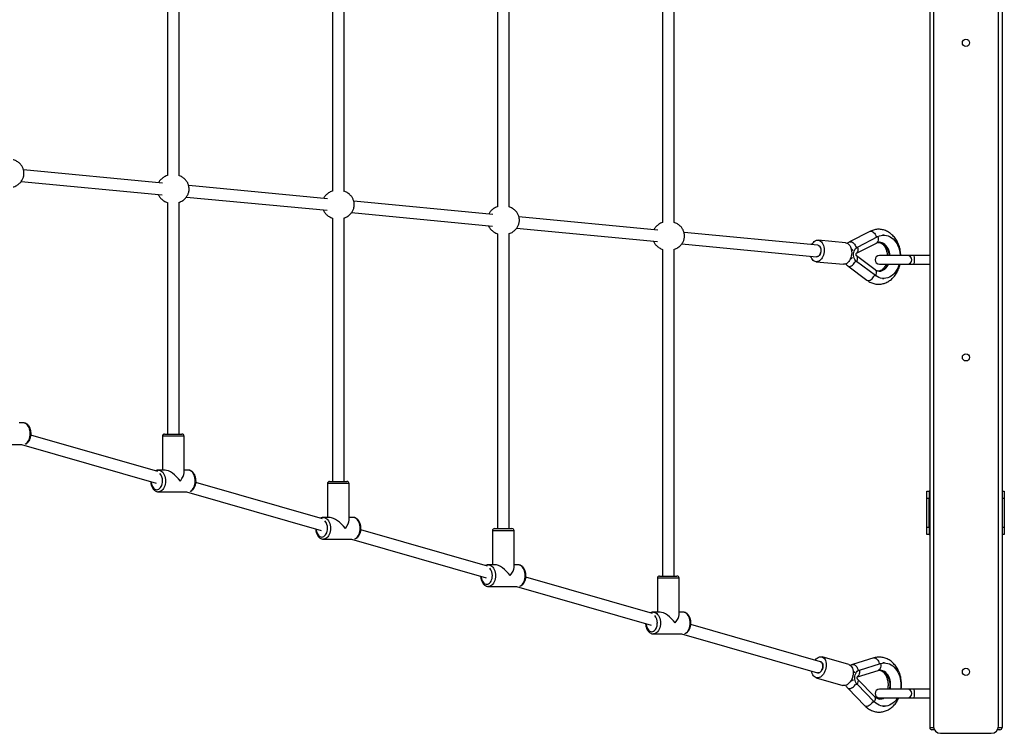
# Model space of a CAD drawing. Units: millimetres. Extents: x 822911 to 842787, y 166384 to 188709.
# Drawn here: x 839787 to 841148, y 169760 to 170747 of the extents above; entities that cross this region are included whole.
import ezdxf

# ---------------------------------------------------------------- set-up
doc = ezdxf.new("R2010")
doc.units = ezdxf.units.MM

msp = doc.modelspace()

# ---------------------------------------------------------------- linework, layer by layer
at = {"color": 7, "linetype": 'Continuous', "lineweight": 25}
for p, q in [((841044.9, 171661.9), (841044.9, 169767.9)), ((841049.9, 171659.9), (841049.9, 169769.9)), ((841139.9, 169769.9), (841139.9, 171659.9)), ((841144.9, 171661.9), (841144.9, 169767.9)), ((840675.5, 170963.2), (840675.5, 170466.6)), ((840691.5, 170466.6), (840691.5, 170964.7)), ((840447.4, 170941.5), (840447.4, 170488.3)), ((840463.4, 170488.2), (840463.4, 170943.1)), ((840219.3, 170919.9), (840219.3, 170510)), ((840235.3, 170509.7), (840235.3, 170921.6)), ((839991.1, 170898.2), (839991.1, 170531.6)), ((840007.1, 170531.3), (840007.1, 170900)), ((839984.1, 170520.9), (839792, 170539.1)), ((839788.8, 170523.3), (839983.5, 170504.9)), ((840212.4, 170499.3), (840020.3, 170517.5)), ((839991.1, 170494), (839991.1, 170173.9)), ((840007.1, 170173.9), (840007.1, 170494.4)), ((840017.1, 170501.7), (840211.8, 170483.3)), ((840440.7, 170477.7), (840248.6, 170495.9)), ((840245.4, 170480.1), (840440.1, 170461.6)), ((840219.3, 170472.5), (840219.3, 170108.4)), ((840235.3, 170108.4), (840235.3, 170472.7)), ((840669, 170456), (840476.8, 170474.2)), ((840447.4, 170450.9), (840447.4, 170043)), ((840463.4, 170043), (840463.4, 170451)), ((840473.7, 170458.5), (840668.3, 170440)), ((840889.9, 170435.1), (840705.1, 170452.6)), ((840962.1, 170454.1), (840934, 170439.6)), ((840981.2, 170449.1), (840979.3, 170449.1)), ((840702, 170436.8), (840888.4, 170419.2)), ((840928.5, 170438.5), (840890.6, 170442.1)), ((840943.4, 170423.9), (840971, 170438.1)), ((840944.8, 170432.5), (840972.9, 170447)), ((840675.5, 170429.3), (840675.5, 169977.5)), ((840691.5, 169977.5), (840691.5, 170429.3)), ((840936.9, 170423), (840936.7, 170423.1)), ((840938.8, 170427.9), (840938.8, 170427.9)), ((840938.8, 170427.9), (840938.8, 170427.9)), ((841014.2, 170420.9), (840975.2, 170420.9)), ((841023.5, 170420.9), (841014.2, 170420.9)), ((841044.9, 170420.9), (841023.5, 170420.9)), ((840887.7, 170412.2), (840925.7, 170408.6)), ((840888.7, 170419.1), (840888.4, 170419.2)), ((840938.2, 170418), (840938.2, 170418)), ((840969.4, 170401), (840943.4, 170420.5)), ((840969.9, 170393), (840943.7, 170412.7)), ((840975.2, 170408.9), (841014.2, 170408.9)), ((841014.2, 170408.9), (841023.5, 170408.9)), ((841023.5, 170408.9), (841044.9, 170408.9)), ((840931.8, 170406.3), (840958, 170386.6)), ((840979.3, 170389.1), (840981.2, 170389.1)), ((839791.5, 170189.4), (839786, 170189.4)), ((839977.4, 170122.1), (839802.2, 170172.4)), ((839984, 170170.9), (839984, 170123.9)), ((839987, 170173.9), (839989.9, 170173.9)), ((839989.9, 170173.9), (840011, 170173.9)), ((840014, 170120.3), (840014, 170170.9)), ((839750.4, 170159.4), (839789.8, 170159.4)), ((839789.3, 170159.4), (839975.3, 170106)), ((839987.6, 170123.9), (839978.5, 170123.9)), ((840019.6, 170123.9), (840014, 170123.9)), ((840215.1, 170108.4), (840218, 170108.4)), ((840218, 170108.4), (840239.1, 170108.4)), ((839978.5, 170093.9), (840017.8, 170093.9)), ((840017.4, 170093.9), (840203.4, 170040.5)), ((840205.4, 170056.6), (840030.3, 170106.9)), ((840212.1, 170105.4), (840212.1, 170058.4)), ((840242.1, 170054.8), (840242.1, 170105.4)), ((841040.9, 170094.9), (841043.9, 170094.9)), ((841040.9, 170084.9), (841040.9, 170094.9)), ((841043.9, 170094.9), (841043.9, 170084.9)), ((841044.9, 170094.9), (841043.9, 170094.9)), ((841144.9, 170094.9), (841147.9, 170094.9)), ((841147.9, 170094.9), (841147.9, 170084.9)), ((841043.9, 170084.9), (841040.9, 170084.9)), ((841040.9, 170044.9), (841040.9, 170084.9)), ((841043.9, 170044.9), (841043.9, 170084.9)), ((841147.9, 170084.9), (841144.9, 170084.9)), ((841147.9, 170084.9), (841147.9, 170044.9)), ((840215.7, 170058.4), (840206.6, 170058.4)), ((840247.6, 170058.4), (840242.1, 170058.4)), ((840433.5, 169991.1), (840258.3, 170041.4)), ((840440.2, 170040), (840440.2, 169993)), ((840443.2, 170043), (840446.1, 170043)), ((840446.1, 170043), (840467.2, 170043)), ((840470.2, 169989.4), (840470.2, 170040)), ((841040.9, 170044.9), (841043.9, 170044.9)), ((841040.9, 170034.9), (841040.9, 170044.9)), ((841043.9, 170044.9), (841043.9, 170034.9)), ((841144.9, 170044.9), (841147.9, 170044.9)), ((841147.9, 170044.9), (841147.9, 170034.9)), ((840206.6, 170028.4), (840245.9, 170028.4)), ((840245.4, 170028.4), (840431.4, 169975)), ((841043.9, 170034.9), (841040.9, 170034.9)), ((841043.9, 170034.9), (841044.9, 170034.9)), ((841147.9, 170034.9), (841144.9, 170034.9)), ((840443.8, 169993), (840434.7, 169993)), ((840475.7, 169993), (840470.2, 169993)), ((840661.6, 169925.6), (840486.4, 169975.9)), ((840668.3, 169974.5), (840668.3, 169927.5)), ((840671.3, 169977.5), (840674.1, 169977.5)), ((840674.1, 169977.5), (840695.3, 169977.5)), ((840698.3, 169923.9), (840698.3, 169974.5)), ((840434.7, 169963), (840474, 169963)), ((840473.5, 169963), (840659.5, 169909.5)), ((840671.9, 169927.5), (840662.7, 169927.5)), ((840703.8, 169927.5), (840698.3, 169927.5)), ((840894, 169858.9), (840714.5, 169910.4)), ((840662.7, 169897.5), (840702, 169897.5)), ((840701.6, 169897.5), (840889.6, 169843.5)), ((840933.1, 169854.9), (840895.9, 169865.6)), ((840967.4, 169864.1), (840938, 169855)), ((840947.5, 169847.4), (840976.9, 169856.5)), ((840982.1, 169857.3), (840980.2, 169857.3)), ((840887.7, 169836.8), (840924.8, 169826.1)), ((840890.5, 169843.4), (840889.6, 169843.5)), ((840938.7, 169839), (840938.3, 169839.2)), ((840941, 169843.6), (840941, 169843.6)), ((840941, 169843.6), (840941, 169843.6)), ((840944.9, 169838.1), (840973.4, 169846.9)), ((840931.5, 169822.4), (840955.3, 169798)), ((840939.4, 169833.9), (840939.4, 169833.9)), ((840968.1, 169803.6), (840944.3, 169828)), ((840968.8, 169810.6), (840945, 169835)), ((840945, 169835), (840945.1, 169834.9)), ((841014.2, 169820.9), (840975.2, 169820.9)), ((840975.2, 169808.9), (841014.2, 169808.9)), ((841023.5, 169820.9), (841014.2, 169820.9)), ((841014.2, 169808.9), (841023.5, 169808.9)), ((841044.9, 169820.9), (841023.5, 169820.9)), ((841023.5, 169808.9), (841044.9, 169808.9)), ((840980.2, 169797.3), (840982.1, 169797.3)), ((841051.3, 169764.9), (841047.9, 169764.9)), ((841059.9, 169759.9), (841129.9, 169759.9)), ((841141.9, 169764.9), (841138.6, 169764.9))]:
    msp.add_line(p, q, dxfattribs=at)
at = {"color": 8, "linetype": 'Continuous', "lineweight": 25}
for p, q in [((840970.9, 170447), (840972.9, 170447)), ((840942.9, 170432.5), (840944.8, 170432.5)), ((840941.8, 170412.7), (840943.7, 170412.7)), ((840968, 170393), (840969.9, 170393)), ((839987.6, 170170.9), (839984, 170170.9)), ((840014, 170170.9), (839987.6, 170170.9)), ((840215.7, 170105.4), (840212.1, 170105.4)), ((840242.1, 170105.4), (840215.7, 170105.4)), ((840443.8, 170040), (840440.2, 170040)), ((840470.2, 170040), (840443.8, 170040)), ((840671.9, 169974.5), (840668.3, 169974.5)), ((840698.3, 169974.5), (840671.9, 169974.5)), ((840975, 169856.5), (840976.9, 169856.5)), ((840945.6, 169847.4), (840947.5, 169847.4)), ((840942.4, 169828), (840944.3, 169828)), ((840966.2, 169803.6), (840968.1, 169803.6)), ((841044.9, 169767.9), (841050.1, 169767.9)), ((841139.7, 169767.9), (841144.9, 169767.9))]:
    msp.add_line(p, q, dxfattribs=at)
at = {"color": 8, "linetype": 'Continuous', "lineweight": 25, "flags": 128}
for points in [[(840962.1, 170454.1), (840962.4, 170454.3), (840963.5, 170454.4), (840964.7, 170454.3), (840966, 170453.7), (840967.3, 170452.8), (840968.4, 170451.6), (840969.5, 170450.2), (840970.3, 170448.7), (840970.9, 170447)], [(840934, 170439.6), (840934.9, 170439.9), (840936, 170439.9), (840937.2, 170439.5), (840938.4, 170438.9), (840939.6, 170437.9), (840940.7, 170436.7), (840941.7, 170435.2), (840942.4, 170433.7), (840942.9, 170432.5)], [(840972.9, 170447), (840973.3, 170445.2), (840973.5, 170443.4), (840973.3, 170441.8), (840973, 170440.4), (840972.3, 170439.3), (840971.5, 170438.4), (840971, 170438.1)], [(840973.4, 170439.1), (840973.9, 170439.1), (840975.9, 170438.8), (840977.9, 170438.2), (840979.8, 170437.2), (840981.6, 170435.9), (840983.3, 170434.4), (840984.7, 170432.5), (840986, 170430.4), (840987, 170428.1), (840987.8, 170425.6), (840988.4, 170423), (840988.6, 170420.9)], [(840989.9, 170420.9), (840989.7, 170423), (840989.1, 170425.6), (840988.3, 170428.1), (840987.3, 170430.4), (840986, 170432.5), (840984.6, 170434.4), (840982.9, 170435.9), (840981.1, 170437.2), (840979.2, 170438.2), (840977.2, 170438.8), (840975.2, 170439.1), (840974.7, 170439.1)], [(840943.2, 170420.7), (840944, 170419.9), (840944.5, 170418.8), (840944.7, 170417.5), (840944.7, 170416), (840944.3, 170414.4), (840943.7, 170412.7)], [(840944.8, 170432.5), (840945.2, 170430.7), (840945.4, 170428.9), (840945.3, 170427.3), (840944.9, 170425.9), (840944.2, 170424.7), (840943.4, 170423.9), (840943.4, 170423.9)], [(840931.8, 170406.3), (840932.1, 170406.1), (840933, 170405.8), (840934.1, 170405.8), (840935.4, 170406.1), (840936.7, 170406.7), (840938, 170407.6), (840939.2, 170408.8), (840940.3, 170410.1), (840941.2, 170411.6), (840941.8, 170412.7)], [(840986.5, 170408.9), (840985.9, 170407.6), (840984.6, 170405.5), (840983.2, 170403.7), (840981.5, 170402.1), (840979.7, 170400.8), (840977.8, 170399.9), (840975.8, 170399.3), (840973.7, 170399.1), (840973.5, 170399.1)], [(840974.7, 170399.1), (840975, 170399.1), (840977.1, 170399.3), (840979.1, 170399.9), (840981, 170400.8), (840982.8, 170402.1), (840984.5, 170403.7), (840985.9, 170405.5), (840987.2, 170407.6), (840987.8, 170408.9)], [(840969.4, 170401), (840970.2, 170400.2), (840970.7, 170399.2), (840970.9, 170397.8), (840970.9, 170396.3), (840970.5, 170394.7), (840969.9, 170393)], [(840958, 170386.6), (840958.7, 170386.2), (840959.8, 170386.1), (840961, 170386.2), (840962.3, 170386.8), (840963.7, 170387.6), (840965, 170388.7), (840966.2, 170390), (840967.2, 170391.5), (840968, 170393)], [(839801.2, 170174.4), (839801.1, 170176.7), (839800.8, 170178.9), (839800.2, 170181.1), (839799.5, 170183), (839798.5, 170184.8), (839797.4, 170186.3), (839796.2, 170187.6), (839794.8, 170188.5), (839793.4, 170189.1), (839791.9, 170189.4), (839791.5, 170189.4)], [(839794, 170159.9), (839794.8, 170160.3), (839796.2, 170161.2), (839797.4, 170162.5), (839798.5, 170164), (839799.5, 170165.8), (839800.2, 170167.8), (839800.8, 170169.9), (839801.1, 170172.1), (839801.2, 170174.4)], [(839978.6, 170123.9), (839978.9, 170123.9), (839980.4, 170123.7), (839981.8, 170123), (839983.2, 170122.1), (839984.4, 170120.9), (839985.5, 170119.3), (839986.5, 170117.6), (839987.2, 170115.6), (839987.8, 170113.5), (839988.1, 170111.2), (839988.3, 170108.9)], [(840029.3, 170108.9), (840029.2, 170111.2), (840028.9, 170113.5), (840028.3, 170115.6), (840027.5, 170117.6), (840026.6, 170119.3), (840025.5, 170120.9), (840024.2, 170122.1), (840022.9, 170123), (840021.4, 170123.7), (840019.9, 170123.9), (840019.6, 170123.9)], [(839968.5, 170108), (839968.6, 170106.8), (839968.9, 170104.8), (839969.5, 170102.9), (839970.3, 170101.2), (839971.2, 170099.7), (839972.3, 170098.5), (839973.6, 170097.7), (839974.9, 170097.1), (839976.2, 170096.9), (839977.6, 170097.1), (839978.9, 170097.7), (839980.1, 170098.5), (839981.2, 170099.7), (839982.2, 170101.2), (839983, 170102.9), (839983.6, 170104.8), (839983.9, 170106.8), (839984, 170108.9)], [(839988.3, 170108.9), (839988.1, 170106.6), (839987.8, 170104.4), (839987.2, 170102.3), (839986.5, 170100.3), (839985.5, 170098.5), (839984.4, 170097), (839983.2, 170095.8), (839981.8, 170094.8), (839980.4, 170094.2), (839978.9, 170093.9), (839978.6, 170093.9)], [(840022.1, 170094.4), (840022.9, 170094.8), (840024.2, 170095.8), (840025.5, 170097), (840026.6, 170098.5), (840027.5, 170100.3), (840028.3, 170102.3), (840028.9, 170104.4), (840029.2, 170106.6), (840029.3, 170108.9)], [(840206.7, 170058.4), (840207, 170058.4), (840208.4, 170058.2), (840209.9, 170057.6), (840211.2, 170056.6), (840212.5, 170055.4), (840213.6, 170053.8), (840214.6, 170052.1), (840215.3, 170050.1), (840215.9, 170048), (840216.2, 170045.7), (840216.3, 170043.4)], [(840257.4, 170043.4), (840257.3, 170045.7), (840256.9, 170048), (840256.4, 170050.1), (840255.6, 170052.1), (840254.7, 170053.8), (840253.6, 170055.4), (840252.3, 170056.6), (840250.9, 170057.6), (840249.5, 170058.2), (840248, 170058.4), (840247.6, 170058.4)], [(840196.5, 170042.5), (840196.6, 170041.4), (840197, 170039.3), (840197.6, 170037.4), (840198.3, 170035.7), (840199.3, 170034.3), (840200.4, 170033.1), (840201.6, 170032.2), (840202.9, 170031.6), (840204.3, 170031.4), (840205.7, 170031.6), (840207, 170032.2), (840208.2, 170033.1), (840209.3, 170034.3), (840210.3, 170035.7), (840211.1, 170037.4), (840211.6, 170039.3), (840212, 170041.4), (840212.1, 170043.4)], [(840216.3, 170043.4), (840216.2, 170041.2), (840215.9, 170038.9), (840215.3, 170036.8), (840214.6, 170034.8), (840213.6, 170033), (840212.5, 170031.5), (840211.2, 170030.3), (840209.9, 170029.3), (840208.4, 170028.7), (840207, 170028.5), (840206.6, 170028.4)], [(840250.1, 170028.9), (840250.9, 170029.3), (840252.3, 170030.3), (840253.6, 170031.5), (840254.7, 170033), (840255.6, 170034.8), (840256.4, 170036.8), (840256.9, 170038.9), (840257.3, 170041.2), (840257.4, 170043.4)], [(840434.7, 169993), (840435, 169992.9), (840436.5, 169992.7), (840437.9, 169992.1), (840439.3, 169991.1), (840440.6, 169989.9), (840441.7, 169988.4), (840442.6, 169986.6), (840443.4, 169984.6), (840443.9, 169982.5), (840444.3, 169980.2), (840444.4, 169978)], [(840485.5, 169978), (840485.3, 169980.2), (840485, 169982.5), (840484.4, 169984.6), (840483.7, 169986.6), (840482.7, 169988.4), (840481.6, 169989.9), (840480.4, 169991.1), (840479, 169992.1), (840477.6, 169992.7), (840476.1, 169992.9), (840475.7, 169993)], [(840424.6, 169977), (840424.7, 169975.9), (840425.1, 169973.9), (840425.6, 169972), (840426.4, 169970.2), (840427.4, 169968.8), (840428.5, 169967.6), (840429.7, 169966.7), (840431, 169966.1), (840432.4, 169966), (840433.7, 169966.1), (840435, 169966.7), (840436.3, 169967.6), (840437.4, 169968.8), (840438.3, 169970.2), (840439.1, 169972), (840439.7, 169973.9), (840440, 169975.9), (840440.2, 169978)], [(840444.4, 169978), (840444.3, 169975.7), (840443.9, 169973.4), (840443.4, 169971.3), (840442.6, 169969.3), (840441.7, 169967.6), (840440.6, 169966), (840439.3, 169964.8), (840437.9, 169963.8), (840436.5, 169963.2), (840435, 169963), (840434.7, 169963)], [(840478.2, 169963.5), (840479, 169963.8), (840480.4, 169964.8), (840481.6, 169966), (840482.7, 169967.6), (840483.7, 169969.3), (840484.4, 169971.3), (840485, 169973.4), (840485.3, 169975.7), (840485.5, 169978)], [(840662.8, 169927.5), (840663.1, 169927.5), (840664.6, 169927.2), (840666, 169926.6), (840667.4, 169925.6), (840668.6, 169924.4), (840669.7, 169922.9), (840670.7, 169921.1), (840671.5, 169919.1), (840672, 169917), (840672.4, 169914.8), (840672.5, 169912.5)], [(840713.5, 169912.5), (840713.4, 169914.8), (840713.1, 169917), (840712.5, 169919.1), (840711.8, 169921.1), (840710.8, 169922.9), (840709.7, 169924.4), (840708.4, 169925.6), (840707.1, 169926.6), (840705.6, 169927.2), (840704.2, 169927.5), (840703.8, 169927.5)], [(840652.7, 169911.5), (840652.8, 169910.4), (840653.1, 169908.4), (840653.7, 169906.5), (840654.5, 169904.8), (840655.4, 169903.3), (840656.5, 169902.1), (840657.8, 169901.2), (840659.1, 169900.7), (840660.4, 169900.5), (840661.8, 169900.7), (840663.1, 169901.2), (840664.3, 169902.1), (840665.5, 169903.3), (840666.4, 169904.8), (840667.2, 169906.5), (840667.8, 169908.4), (840668.1, 169910.4), (840668.2, 169912.5)], [(840672.5, 169912.5), (840672.4, 169910.2), (840672, 169907.9), (840671.5, 169905.8), (840670.7, 169903.8), (840669.7, 169902.1), (840668.6, 169900.5), (840667.4, 169899.3), (840666, 169898.4), (840664.6, 169897.7), (840663.1, 169897.5), (840662.8, 169897.5)], [(840706.3, 169898), (840707.1, 169898.4), (840708.4, 169899.3), (840709.7, 169900.5), (840710.8, 169902.1), (840711.8, 169903.8), (840712.5, 169905.8), (840713.1, 169907.9), (840713.4, 169910.2), (840713.5, 169912.5)], [(840967.4, 169864.1), (840968.4, 169864.3), (840969.6, 169864.1), (840970.8, 169863.5), (840971.9, 169862.6), (840973, 169861.3), (840973.8, 169859.9), (840974.5, 169858.2), (840975, 169856.5)], [(840938, 169855), (840938.4, 169855.1), (840939.6, 169855.1), (840940.7, 169854.8), (840941.9, 169854), (840943, 169853), (840943.9, 169851.7), (840944.7, 169850.3), (840945.3, 169848.6), (840945.6, 169847.4)], [(840976.9, 169856.5), (840977.1, 169854.6), (840977.1, 169852.8), (840976.8, 169851.1), (840976.2, 169849.6), (840975.5, 169848.4), (840974.5, 169847.5), (840973.4, 169846.9), (840973.4, 169846.9)], [(840947.5, 169847.4), (840947.8, 169845.5), (840947.7, 169843.6), (840947.4, 169842), (840946.9, 169840.5), (840946.1, 169839.3), (840945.1, 169838.4), (840945, 169838.3)], [(840975, 169847.3), (840977, 169847), (840978.9, 169846.3), (840980.8, 169845.4), (840982.6, 169844.1), (840984.3, 169842.4), (840985.7, 169840.6), (840987, 169838.4), (840988, 169836.1), (840988.8, 169833.6), (840989.3, 169831), (840989.5, 169828.4), (840989.5, 169825.7), (840989.2, 169823), (840988.8, 169820.9)], [(840990.1, 169820.9), (840990.5, 169823), (840990.8, 169825.7), (840990.8, 169828.4), (840990.6, 169831), (840990.1, 169833.6), (840989.3, 169836.1), (840988.3, 169838.4), (840987, 169840.6), (840985.6, 169842.4), (840983.9, 169844.1), (840982.1, 169845.4), (840980.2, 169846.3), (840978.3, 169847), (840976.2, 169847.3), (840975.7, 169847.3)], [(840931.5, 169822.4), (840932, 169822), (840932.9, 169821.7), (840934, 169821.7), (840935.3, 169822), (840936.6, 169822.6), (840938, 169823.4), (840939.4, 169824.4), (840940.6, 169825.6), (840941.7, 169827), (840942.4, 169828)], [(840945.1, 169834.9), (840945.3, 169834.5), (840945.7, 169833.6), (840945.8, 169832.4), (840945.6, 169831), (840945.1, 169829.5), (840944.3, 169828)], [(840968.8, 169810.6), (840969.1, 169810.2), (840969.5, 169809.2), (840969.6, 169808), (840969.4, 169806.6), (840968.9, 169805.1), (840968.1, 169803.6)], [(840955.3, 169798), (840955.4, 169797.9), (840956.2, 169797.5), (840957.2, 169797.3), (840958.5, 169797.5), (840959.9, 169797.9), (840961.3, 169798.7), (840962.7, 169799.7), (840964, 169800.9), (840965.2, 169802.2), (840966.2, 169803.6)]]:
    msp.add_lwpolyline(points, dxfattribs=at)
at = {"color": 7, "linetype": 'Continuous', "lineweight": 25, "flags": 128}
for points in [[(840972.9, 170447), (840975.3, 170448), (840977.7, 170448.7), (840980.2, 170449), (840982.6, 170449), (840985.1, 170448.6), (840987.5, 170447.9), (840989.9, 170446.8), (840992.1, 170445.4), (840994.3, 170443.7), (840996.2, 170441.7), (840998, 170439.4), (840999.6, 170436.9), (841000.9, 170434.2), (841002.1, 170431.3), (841003, 170428.2), (841003.6, 170425.1), (841004, 170421.8), (841004, 170420.9)], [(840881.7, 170435.9), (840882.7, 170437.5), (840883.9, 170439), (840885.2, 170440.3), (840886.6, 170441.2), (840888.1, 170441.8), (840889.6, 170442.1), (840891.1, 170442), (840892.5, 170441.6), (840893.9, 170440.8), (840895.1, 170439.7), (840896.2, 170438.3), (840897.2, 170436.6), (840897.9, 170434.8), (840898.5, 170432.7), (840898.8, 170430.5), (840898.9, 170428.3), (840898.8, 170426), (840898.5, 170423.7), (840897.9, 170421.5), (840897.1, 170419.5), (840896.1, 170417.6), (840895, 170416), (840893.8, 170414.6), (840892.4, 170413.5), (840890.9, 170412.7), (840889.5, 170412.3), (840888, 170412.2), (840886.5, 170412.4), (840885.1, 170413), (840883.8, 170414), (840882.6, 170415.2), (840881.6, 170416.7), (840880.7, 170418.5), (840880.2, 170419.9)], [(840889.9, 170435.1), (840890.7, 170434.9), (840891.7, 170434.4), (840892.6, 170433.5), (840893.4, 170432.3), (840893.9, 170430.9), (840894.3, 170429.3), (840894.4, 170427.6), (840894.2, 170425.8), (840893.8, 170424.2), (840893.2, 170422.6), (840892.4, 170421.3), (840891.5, 170420.3), (840890.4, 170419.6), (840889.3, 170419.2), (840888.4, 170419.2)], [(840889.9, 170435.1), (840890.1, 170435.1), (840891.2, 170434.7), (840892.2, 170434), (840893, 170432.9), (840893.7, 170431.6), (840894.1, 170430.1), (840894.4, 170428.4), (840894.3, 170426.7), (840894, 170425), (840893.5, 170423.4), (840892.8, 170422), (840891.9, 170420.8), (840890.9, 170419.9), (840889.8, 170419.3), (840888.7, 170419.1)], [(840928.5, 170438.5), (840929, 170438.4), (840930.4, 170438), (840931.8, 170437.2), (840933.1, 170436.1), (840934.2, 170434.7), (840935.1, 170433), (840935.9, 170431.2), (840936.4, 170429.1), (840936.7, 170426.9), (840936.9, 170424.7), (840936.7, 170422.4), (840936.4, 170420.1), (840935.8, 170417.9), (840935, 170415.9), (840934.1, 170414), (840932.9, 170412.4), (840931.7, 170411), (840930.3, 170409.9), (840928.9, 170409.1), (840927.4, 170408.7), (840925.9, 170408.6), (840925.7, 170408.6)], [(840943.7, 170412.7), (840942.4, 170413.9), (840941.4, 170415.3), (840940.5, 170417.1), (840939.9, 170419), (840939.6, 170421), (840939.5, 170423), (840939.8, 170425.1), (840940.3, 170427), (840941.1, 170428.8), (840942.2, 170430.3), (840943.4, 170431.5), (840944.8, 170432.5)], [(841002.7, 170408.9), (841001.7, 170405.9), (841000.5, 170403.1), (840999.1, 170400.4), (840997.4, 170398), (840995.6, 170395.8), (840993.6, 170393.9), (840991.4, 170392.2), (840989.1, 170390.9), (840986.8, 170390), (840984.3, 170389.4), (840981.9, 170389.1), (840979.4, 170389.2), (840976.9, 170389.6), (840974.5, 170390.4), (840972.2, 170391.6), (840969.9, 170393)], [(840886.3, 169861.1), (840886.5, 169861.3), (840887.8, 169862.8), (840889.3, 169864), (840890.8, 169865), (840892.3, 169865.6), (840893.9, 169865.8), (840895.3, 169865.7), (840896.7, 169865.3), (840898, 169864.5), (840899.1, 169863.5), (840900.1, 169862.1), (840900.9, 169860.5), (840901.4, 169858.7), (840901.7, 169856.6), (840901.8, 169854.5), (840901.7, 169852.3), (840901.3, 169850), (840900.7, 169847.8), (840899.9, 169845.7), (840898.9, 169843.7), (840897.8, 169841.8), (840896.5, 169840.2), (840895, 169838.9), (840893.6, 169837.8), (840892, 169837), (840890.5, 169836.6), (840889, 169836.5), (840887.6, 169836.8), (840886.2, 169837.4), (840885, 169838.3), (840884, 169839.5), (840883.1, 169841), (840882.4, 169842.7), (840882, 169844.7), (840881.8, 169845.7)], [(840889.6, 169843.5), (840890.5, 169843.4), (840891.6, 169843.5), (840892.8, 169844.1), (840893.9, 169844.9), (840894.9, 169846.1), (840895.8, 169847.5), (840896.5, 169849.1), (840896.9, 169850.7), (840897.1, 169852.4), (840897.1, 169854.1), (840896.8, 169855.6), (840896.3, 169856.8), (840895.6, 169857.9), (840894.7, 169858.6), (840894, 169858.9)], [(840894, 169858.9), (840894.7, 169858.6), (840895.6, 169857.9), (840896.3, 169856.8), (840896.8, 169855.6), (840897.1, 169854.1), (840897.1, 169852.4), (840896.9, 169850.7), (840896.5, 169849.1), (840895.8, 169847.5), (840894.9, 169846.1), (840893.9, 169844.9), (840892.8, 169844.1), (840891.6, 169843.5), (840890.5, 169843.4)], [(840933.1, 169854.9), (840933.9, 169854.6), (840935.1, 169853.9), (840936.3, 169852.8), (840937.2, 169851.4), (840938, 169849.8), (840938.6, 169848), (840938.9, 169846), (840939, 169843.8), (840938.8, 169841.6), (840938.5, 169839.4), (840937.9, 169837.2), (840937.1, 169835), (840936.1, 169833), (840934.9, 169831.2), (840933.6, 169829.6), (840932.2, 169828.2), (840930.7, 169827.1), (840929.2, 169826.4), (840927.6, 169825.9), (840926.1, 169825.9), (840924.8, 169826.1)], [(840976.9, 169856.5), (840979.4, 169857.1), (840981.8, 169857.3), (840984.3, 169857.1), (840986.8, 169856.7), (840989.2, 169855.8), (840991.5, 169854.6), (840993.7, 169853.1), (840995.8, 169851.3), (840997.7, 169849.2), (840999.4, 169846.9), (841000.9, 169844.3), (841002.2, 169841.5), (841003.3, 169838.5), (841004.1, 169835.4), (841004.6, 169832.3), (841004.9, 169829), (841004.9, 169825.7), (841004.7, 169822.5), (841004.4, 169820.9)], [(840944.3, 169828), (840943.2, 169829.4), (840942.3, 169831.1), (840941.6, 169832.9), (840941.2, 169834.9), (840941.1, 169837), (840941.3, 169839), (840941.8, 169841), (840942.5, 169842.8), (840943.5, 169844.4), (840944.7, 169845.7), (840946.1, 169846.7), (840947.5, 169847.4)], [(841000.2, 169808.9), (840999.5, 169807.8), (840997.8, 169805.5), (840995.9, 169803.3), (840993.8, 169801.5), (840991.6, 169800), (840989.3, 169798.8), (840986.9, 169797.9), (840984.5, 169797.4), (840982, 169797.3), (840979.5, 169797.5), (840977, 169798), (840974.7, 169798.9), (840972.4, 169800.2), (840970.2, 169801.7), (840968.1, 169803.6)]]:
    msp.add_lwpolyline(points, dxfattribs=at)
at = {"color": 7, "linetype": 'Continuous', "lineweight": 25}
for centre in [(841094.9, 170714.9), (841094.9, 170279.9), (841094.9, 169844.9)]:
    msp.add_circle(centre, 5, dxfattribs=at)
for centre, radius, start, end in [((840975.2, 170414.9), 6, 90, 270), ((839987, 170170.9), 3, 90, 180), ((840011, 170170.9), 3, 0, 90), ((840215.1, 170105.4), 3, 90, 180), ((840239.1, 170105.4), 3, 0, 90), ((840443.2, 170040), 3, 90, 180), ((840467.2, 170040), 3, 0, 90), ((840671.3, 169974.5), 3, 90, 180), ((840695.3, 169974.5), 3, 0, 90), ((840975.2, 169814.9), 6, 90, 270), ((841047.9, 169767.9), 3, 180, 270), ((841059.9, 169769.9), 10, 180, 270), ((841129.9, 169769.9), 10, 270, 0), ((841141.9, 169767.9), 3, 270, 0)]:
    msp.add_arc(centre, radius, start, end, dxfattribs=at)
at = {"color": 8, "linetype": 'Continuous', "lineweight": 25}
for centre, radius, start, end in [((841013.9, 170414.9), 6, 272.2424, 87.7576), ((840910.2, 170414.9), 113.4, 356.9681, 3.0319), ((839969.9, 170109.6), 14.2, 357.3714, 42.6959), ((840198, 170044.1), 14.2, 357.3714, 42.6959), ((840426, 169978.6), 14.2, 357.3714, 42.6959), ((840654.1, 169913.1), 14.2, 357.3714, 42.6959), ((840974.3, 169819.4), 12.1, 269.9447, 300.074), ((840975.6, 169819.4), 12.1, 270.068, 300.0726), ((841013.9, 169814.9), 6, 272.2424, 87.7576), ((840910.2, 169814.9), 113.4, 356.9681, 3.0319)]:
    msp.add_arc(centre, radius, start, end, dxfattribs=at)
at = {"color": 7, "linetype": 'Continuous', "lineweight": 25}
for centre, major_axis, start_param, end_param in [((839999, 170108.9), (14.1, -14.1), 1.217367, 2.788163), ((839999, 170108.9), (14.1, 14.1), 5.065818, 5.929756), ((840227.1, 170043.4), (14.1, -14.1), 1.217367, 2.788163), ((840227.1, 170043.4), (14.1, 14.1), 5.065818, 5.929756), ((840455.2, 169978), (14.1, -14.1), 1.217367, 2.788163), ((840455.2, 169978), (14.1, 14.1), 5.065818, 5.929756), ((840683.3, 169912.5), (14.1, -14.1), 1.217367, 2.788163), ((840683.3, 169912.5), (14.1, 14.1), 5.065818, 5.929756)]:
    msp.add_ellipse(centre, major_axis=major_axis, ratio=0.368919, start_param=start_param, end_param=end_param, dxfattribs=at)
for points, knots in [([(839777.8, 170515.7), (839778.1, 170515.8), (839779.3, 170516.1), (839781.3, 170517), (839783.6, 170518.3), (839785.6, 170519.9), (839787.4, 170521.5), (839788.9, 170523.3), (839790.1, 170525.3), (839791.1, 170527.2), (839791.8, 170529.1), (839792.2, 170530.7), (839792.5, 170532.4), (839792.6, 170534.5), (839792.5, 170536.4), (839792.2, 170538.1), (839791.9, 170539.5), (839791.3, 170541.2), (839790.6, 170542.9), (839789.5, 170544.7), (839788.3, 170546.4), (839786.7, 170548.1), (839784.9, 170549.6), (839782.9, 170551), (839780.7, 170552.2), (839779, 170553), (839778, 170553.3), (839777.8, 170553.3)], [0, 0, 0, 0, 0.01732, 0.072575, 0.127466, 0.175807, 0.222968, 0.268882, 0.313448, 0.356337, 0.396259, 0.427228, 0.45392, 0.499968, 0.546239, 0.565395, 0.597464, 0.63141, 0.668599, 0.708372, 0.750526, 0.794881, 0.84129, 0.889609, 0.939676, 0.991304, 1, 1, 1, 1]), ([(839991.1, 170531.6), (839990.9, 170531.6), (839989.7, 170531.2), (839987.7, 170530.3), (839985.4, 170529), (839983.4, 170527.4), (839981.6, 170525.8), (839980.1, 170524), (839979.1, 170522.5), (839978.7, 170521.6), (839978.6, 170521.4)], [0, 0, 0, 0, 0.053545, 0.222807, 0.39095, 0.539035, 0.683499, 0.824147, 0.960664, 1, 1, 1, 1]), ([(840006.1, 170494), (840006.4, 170494.1), (840007.6, 170494.5), (840009.6, 170495.4), (840011.9, 170496.7), (840013.9, 170498.3), (840015.7, 170499.9), (840017.2, 170501.7), (840018.4, 170503.6), (840019.4, 170505.6), (840020.1, 170507.4), (840020.5, 170509), (840020.8, 170510.8), (840020.9, 170512.9), (840020.8, 170514.8), (840020.5, 170516.4), (840020.2, 170517.9), (840019.6, 170519.5), (840018.9, 170521.3), (840017.8, 170523), (840016.5, 170524.8), (840015, 170526.5), (840013.2, 170528), (840011.2, 170529.4), (840009, 170530.6), (840007.2, 170531.4), (840006.2, 170531.6), (840006.1, 170531.7)], [0, 0, 0, 0, 0.018783, 0.073871, 0.128595, 0.17679, 0.223808, 0.269583, 0.314014, 0.356773, 0.396574, 0.42745, 0.454061, 0.499969, 0.5461, 0.565198, 0.59717, 0.631013, 0.668089, 0.707743, 0.749768, 0.793989, 0.840258, 0.88843, 0.938346, 0.989817, 1, 1, 1, 1]), ([(839978, 170505.4), (839978.1, 170505.1), (839978.6, 170504.2), (839979.5, 170502.7), (839980.7, 170500.9), (839982.3, 170499.3), (839984, 170497.7), (839986.1, 170496.3), (839988.3, 170495.1), (839990, 170494.4), (839991, 170494.1), (839991.1, 170494)], [0, 0, 0, 0, 0.057044, 0.170141, 0.290005, 0.416129, 0.548095, 0.685489, 0.827855, 0.974661, 1, 1, 1, 1]), ([(840219.3, 170510), (840219, 170509.9), (840217.9, 170509.6), (840216, 170508.7), (840213.7, 170507.4), (840211.6, 170505.8), (840209.9, 170504.2), (840208.4, 170502.4), (840207.4, 170500.9), (840207, 170500), (840206.9, 170499.8)], [0, 0, 0, 0, 0.043334, 0.214422, 0.384379, 0.534061, 0.680084, 0.82225, 0.960239, 1, 1, 1, 1]), ([(840234.3, 170472.4), (840234.6, 170472.5), (840235.8, 170472.8), (840237.8, 170473.7), (840240.2, 170475.1), (840242.2, 170476.6), (840244, 170478.3), (840245.5, 170480.1), (840246.7, 170482), (840247.7, 170484), (840248.4, 170485.8), (840248.8, 170487.4), (840249.1, 170489.2), (840249.2, 170491.2), (840249.1, 170493.1), (840248.8, 170494.8), (840248.5, 170496.2), (840247.9, 170497.9), (840247.1, 170499.6), (840246.1, 170501.4), (840244.8, 170503.2), (840243.3, 170504.8), (840241.5, 170506.4), (840239.5, 170507.8), (840237.3, 170509), (840235.5, 170509.7), (840234.5, 170510), (840234.3, 170510.1)], [0, 0, 0, 0, 0.020324, 0.075235, 0.129784, 0.177825, 0.224692, 0.270321, 0.31461, 0.357232, 0.396906, 0.427683, 0.454209, 0.499971, 0.545954, 0.564991, 0.596861, 0.630595, 0.667553, 0.707079, 0.748971, 0.79305, 0.839171, 0.887189, 0.936945, 0.988252, 1, 1, 1, 1]), ([(840206.3, 170483.8), (840206.4, 170483.5), (840206.8, 170482.5), (840207.7, 170481), (840209, 170479.3), (840210.6, 170477.6), (840212.3, 170476.1), (840214.4, 170474.7), (840216.6, 170473.5), (840218.3, 170472.7), (840219.2, 170472.5), (840219.3, 170472.5)], [0, 0, 0, 0, 0.057613, 0.171836, 0.292894, 0.420275, 0.553556, 0.69232, 0.836104, 0.984372, 1, 1, 1, 1]), ([(840447.4, 170488.3), (840447.2, 170488.2), (840446.2, 170487.9), (840444.3, 170487.1), (840442, 170485.7), (840439.9, 170484.2), (840438.2, 170482.5), (840436.7, 170480.7), (840435.7, 170479.3), (840435.3, 170478.4), (840435.2, 170478.2)], [0, 0, 0, 0, 0.0329, 0.205854, 0.377665, 0.52898, 0.676595, 0.820311, 0.959806, 1, 1, 1, 1]), ([(840462.5, 170450.7), (840462.8, 170450.8), (840464.1, 170451.2), (840466.1, 170452.1), (840468.5, 170453.5), (840470.5, 170455), (840472.2, 170456.7), (840473.8, 170458.5), (840475, 170460.4), (840476, 170462.3), (840476.7, 170464.2), (840477.1, 170465.8), (840477.4, 170467.5), (840477.5, 170469.6), (840477.4, 170471.5), (840477.1, 170473.2), (840476.8, 170474.6), (840476.2, 170476.3), (840475.4, 170478), (840474.4, 170479.8), (840473.1, 170481.5), (840471.6, 170483.2), (840469.8, 170484.7), (840467.8, 170486.1), (840465.6, 170487.3), (840463.8, 170488.1), (840462.7, 170488.4), (840462.5, 170488.5)], [0, 0, 0, 0, 0.021938, 0.076665, 0.13103, 0.17891, 0.22562, 0.271095, 0.315234, 0.357714, 0.397254, 0.427927, 0.454364, 0.499972, 0.545801, 0.564773, 0.596536, 0.630157, 0.666991, 0.706384, 0.748135, 0.792066, 0.838031, 0.885888, 0.935476, 0.986611, 1, 1, 1, 1]), ([(840434.6, 170462.2), (840434.7, 170461.8), (840435.1, 170460.9), (840436, 170459.4), (840437.3, 170457.7), (840438.8, 170456), (840440.6, 170454.4), (840442.6, 170453), (840444.9, 170451.8), (840446.5, 170451.1), (840447.4, 170450.9), (840447.4, 170450.9)], [0, 0, 0, 0, 0.058193, 0.173566, 0.295842, 0.424505, 0.559127, 0.699287, 0.844518, 0.994279, 1, 1, 1, 1]), ([(840675.5, 170466.6), (840675.4, 170466.6), (840674.4, 170466.3), (840672.6, 170465.4), (840670.3, 170464.1), (840668.2, 170462.6), (840666.5, 170460.9), (840665, 170459.1), (840664, 170457.6), (840663.5, 170456.7), (840663.4, 170456.5)], [0, 0, 0, 0, 0.022236, 0.197097, 0.370802, 0.523786, 0.673029, 0.81833, 0.959362, 1, 1, 1, 1]), ([(840690.7, 170429.1), (840691.1, 170429.2), (840692.4, 170429.5), (840694.4, 170430.5), (840696.7, 170431.8), (840698.8, 170433.4), (840700.5, 170435), (840702, 170436.8), (840703.3, 170438.7), (840704.3, 170440.7), (840704.9, 170442.5), (840705.4, 170444.2), (840705.7, 170445.9), (840705.8, 170448), (840705.7, 170449.9), (840705.4, 170451.5), (840705.1, 170453), (840704.5, 170454.6), (840703.7, 170456.4), (840702.7, 170458.1), (840701.4, 170459.9), (840699.9, 170461.6), (840698.1, 170463.1), (840696.1, 170464.5), (840693.8, 170465.7), (840692, 170466.5), (840690.9, 170466.8), (840690.7, 170466.9)], [0, 0, 0, 0, 0.0236233, 0.0781575, 0.1323314, 0.1800425, 0.2265873, 0.2719025, 0.3158866, 0.3582162, 0.3976176, 0.4281825, 0.4545263, 0.4999735, 0.5456408, 0.5645467, 0.5961975, 0.6297, 0.6664038, 0.7056585, 0.7472618, 0.7910382, 0.8368421, 0.8845302, 0.9339438, 0.9848984, 1, 1, 1, 1]), ([(841004.9, 170420.9), (841004.8, 170422), (841004.7, 170424.3), (841004.1, 170427.8), (841003.4, 170431.1), (841002.4, 170434.4), (841001.1, 170437.6), (840999.6, 170440.6), (840997.9, 170443.4), (840995.9, 170446.1), (840993.8, 170448.4), (840991.5, 170450.6), (840989, 170452.4), (840986.4, 170454), (840983.7, 170455.3), (840981, 170456.2), (840978.1, 170456.8), (840975.3, 170457.1), (840972.4, 170457.1), (840969.6, 170456.7), (840966.9, 170456.1), (840964.3, 170455.2), (840962.8, 170454.4), (840962.1, 170454.1)], [0, 0, 0, 0, 0.048229, 0.097574, 0.146967, 0.196412, 0.245901, 0.295407, 0.34489, 0.394291, 0.44353, 0.492519, 0.541167, 0.589397, 0.637164, 0.684461, 0.731329, 0.777846, 0.824124, 0.87029, 0.91644, 0.962711, 1, 1, 1, 1]), ([(840662.9, 170440.5), (840663, 170440.2), (840663.4, 170439.3), (840664.3, 170437.8), (840665.6, 170436), (840667.1, 170434.4), (840668.9, 170432.8), (840670.9, 170431.4), (840673.1, 170430.2), (840674.7, 170429.6), (840675.5, 170429.3)], [0, 0, 0, 0, 0.058794, 0.175359, 0.298898, 0.42889, 0.564904, 0.706511, 0.853243, 1, 1, 1, 1]), ([(840934, 170439.6), (840933.5, 170439.3), (840932.5, 170438.7), (840931.5, 170438), (840931, 170437.6)], [0, 0, 0, 0, 0.448688, 1, 1, 1, 1]), ([(840971, 170438.1), (840971.2, 170438.2), (840971.8, 170438.5), (840972.9, 170438.9), (840973.9, 170439.1), (840974.6, 170439.1), (840974.7, 170439)], [0, 0, 0, 0, 0.144327, 0.490414, 0.854616, 1, 1, 1, 1]), ([(840974, 170439), (840974.1, 170439), (840974.7, 170439), (840975.7, 170438.8), (840977, 170438.3), (840978.3, 170437.5), (840979.6, 170436.5), (840980.9, 170435.2), (840982.1, 170433.7), (840983.2, 170431.9), (840984.1, 170429.9), (840984.9, 170427.8), (840985.6, 170425.5), (840986, 170423.2), (840986.1, 170421.6), (840986.2, 170420.9)], [0, 0, 0, 0, 0.022522, 0.116847, 0.203253, 0.284458, 0.370646, 0.453183, 0.533632, 0.613031, 0.691969, 0.770772, 0.849558, 0.928405, 1, 1, 1, 1]), ([(840935.9, 170430.7), (840936, 170430.6), (840936.9, 170430), (840937.9, 170429), (840938.6, 170428.1), (840938.8, 170427.9)], [0, 0, 0, 0, 0.116212, 0.789614, 1, 1, 1, 1]), ([(840943.4, 170420.5), (840943.4, 170420.5), (840943.4, 170420.5), (840943.3, 170420.6), (840943.2, 170421), (840943.1, 170421.5), (840943, 170422.1), (840943, 170422.7), (840943.1, 170423.3), (840943.3, 170423.7), (840943.4, 170423.9), (840943.4, 170423.9), (840943.4, 170423.9)], [0, 0, 0, 0, 0.037374, 0.176942, 0.296448, 0.389678, 0.483554, 0.575002, 0.668775, 0.770546, 0.88963, 1, 1, 1, 1]), ([(840928.8, 170409.2), (840929, 170409), (840929.7, 170408.1), (840930.7, 170407.1), (840931.6, 170406.5), (840931.8, 170406.3)], [0, 0, 0, 0, 0.234362, 0.796951, 1, 1, 1, 1]), ([(840938.2, 170418), (840937.9, 170417.7), (840937, 170416.8), (840935.7, 170415.9), (840934.8, 170415.4), (840934.7, 170415.4)], [0, 0, 0, 0, 0.308884, 0.92347, 1, 1, 1, 1]), ([(840958, 170386.6), (840958.5, 170386.3), (840959.8, 170385.3), (840962, 170384), (840964.8, 170382.8), (840967.5, 170381.9), (840970.4, 170381.3), (840973.2, 170381), (840976, 170381.1), (840978.9, 170381.5), (840981.6, 170382.2), (840984.3, 170383.1), (840986.9, 170384.4), (840989.4, 170386), (840991.8, 170387.8), (840994, 170389.9), (840996.1, 170392.3), (840998, 170394.9), (840999.7, 170397.7), (841001.1, 170400.6), (841002.4, 170403.8), (841003.3, 170406.5), (841003.6, 170408.3), (841003.8, 170408.9)], [0, 0, 0, 0, 0.02999, 0.080171, 0.130006, 0.179355, 0.22826, 0.27681, 0.325124, 0.37333, 0.421535, 0.469879, 0.518484, 0.567445, 0.616816, 0.666616, 0.716821, 0.767382, 0.818229, 0.869291, 0.920501, 0.971806, 1, 1, 1, 1]), ([(840984.4, 170408.9), (840984.4, 170408.9), (840984.1, 170408.2), (840983.5, 170406.9), (840982.5, 170405.1), (840981.3, 170403.5), (840980.1, 170402.1), (840978.9, 170401), (840977.6, 170400.2), (840976.3, 170399.6), (840975.1, 170399.2), (840974.4, 170399.2), (840974.1, 170399.1)], [0, 0, 0, 0, 0.001344, 0.1115, 0.221512, 0.331587, 0.442158, 0.55397, 0.668194, 0.786608, 0.911839, 1, 1, 1, 1]), ([(840974.7, 170399.1), (840974.3, 170399.1), (840973.5, 170399.1), (840972.2, 170399.5), (840970.9, 170400), (840970, 170400.6), (840969.5, 170401), (840969.4, 170401)], [0, 0, 0, 0, 0.24873, 0.505035, 0.741333, 0.964508, 1, 1, 1, 1]), ([(839802.3, 170174.4), (839802.3, 170174.8), (839802.3, 170175.9), (839802.1, 170177.8), (839801.6, 170179.9), (839800.9, 170181.9), (839800.1, 170183.8), (839799, 170185.4), (839797.7, 170186.9), (839796.2, 170188), (839794.7, 170188.8), (839793.1, 170189.3), (839792.1, 170189.4), (839791.6, 170189.4)], [0, 0, 0, 0, 0.052418, 0.149064, 0.246067, 0.343549, 0.441626, 0.540241, 0.638786, 0.73621, 0.831298, 0.923348, 1, 1, 1, 1]), ([(839795.7, 170160.5), (839795.7, 170160.5), (839796.2, 170160.8), (839797.1, 170161.5), (839798.4, 170162.7), (839799.5, 170164.2), (839800.5, 170165.8), (839801.2, 170167.7), (839801.8, 170169.8), (839802.2, 170171.9), (839802.3, 170173.4), (839802.3, 170174.3), (839802.3, 170174.4)], [0, 0, 0, 0, 0.000902, 0.116233, 0.23457, 0.356027, 0.479872, 0.605024, 0.730517, 0.855928, 0.974797, 1, 1, 1, 1]), ([(839978.6, 170123.9), (839978.5, 170123.9), (839977.9, 170124), (839976.8, 170123.8), (839975.5, 170123.4), (839974.8, 170123), (839974.5, 170122.9)], [0, 0, 0, 0, 0.049839, 0.426569, 0.800933, 1, 1, 1, 1]), ([(840030.4, 170108.9), (840030.4, 170109.3), (840030.3, 170110.5), (840030.1, 170112.3), (840029.7, 170114.4), (840029, 170116.4), (840028.1, 170118.3), (840027, 170119.9), (840025.8, 170121.4), (840024.3, 170122.5), (840022.7, 170123.3), (840021.2, 170123.8), (840020.2, 170123.9), (840019.7, 170123.9)], [0, 0, 0, 0, 0.052418, 0.149064, 0.246067, 0.343549, 0.441626, 0.540241, 0.638786, 0.73621, 0.831298, 0.923348, 1, 1, 1, 1]), ([(839967.7, 170108.2), (839967.8, 170107.6), (839967.8, 170106.2), (839968.2, 170104.2), (839968.8, 170102.1), (839969.6, 170100.2), (839970.7, 170098.5), (839971.9, 170097), (839973.3, 170095.7), (839974.8, 170094.8), (839976.4, 170094.2), (839977.7, 170093.9), (839978.4, 170094), (839978.6, 170094)], [0, 0, 0, 0, 0.083974, 0.183037, 0.282528, 0.3826, 0.483272, 0.584165, 0.684325, 0.782505, 0.877726, 0.969904, 1, 1, 1, 1]), ([(840023.7, 170095.1), (840023.7, 170095.1), (840024.2, 170095.3), (840025.1, 170096), (840026.4, 170097.2), (840027.6, 170098.7), (840028.5, 170100.4), (840029.3, 170102.3), (840029.9, 170104.3), (840030.3, 170106.4), (840030.4, 170107.9), (840030.4, 170108.8), (840030.4, 170108.9)], [0, 0, 0, 0, 0.000902, 0.116233, 0.23457, 0.356027, 0.479872, 0.605024, 0.730517, 0.855928, 0.974797, 1, 1, 1, 1]), ([(840206.7, 170058.4), (840206.6, 170058.4), (840206, 170058.5), (840204.9, 170058.3), (840203.6, 170057.9), (840202.9, 170057.5), (840202.6, 170057.4)], [0, 0, 0, 0, 0.049839, 0.426569, 0.800933, 1, 1, 1, 1]), ([(840258.4, 170043.4), (840258.4, 170043.8), (840258.4, 170045), (840258.2, 170046.8), (840257.8, 170048.9), (840257.1, 170050.9), (840256.2, 170052.8), (840255.1, 170054.5), (840253.8, 170055.9), (840252.4, 170057), (840250.8, 170057.9), (840249.3, 170058.3), (840248.2, 170058.4), (840247.8, 170058.4)], [0, 0, 0, 0, 0.052418, 0.149064, 0.246067, 0.343549, 0.441626, 0.540241, 0.638786, 0.73621, 0.831298, 0.923348, 1, 1, 1, 1]), ([(840195.8, 170042.7), (840195.8, 170042.1), (840195.9, 170040.7), (840196.3, 170038.7), (840196.9, 170036.6), (840197.7, 170034.7), (840198.7, 170033), (840199.9, 170031.5), (840201.3, 170030.2), (840202.9, 170029.3), (840204.5, 170028.7), (840205.8, 170028.4), (840206.5, 170028.5), (840206.7, 170028.5)], [0, 0, 0, 0, 0.083974, 0.183037, 0.282528, 0.3826, 0.483272, 0.584165, 0.684325, 0.782505, 0.877726, 0.969904, 1, 1, 1, 1]), ([(840251.8, 170029.6), (840251.8, 170029.6), (840252.3, 170029.8), (840253.2, 170030.5), (840254.5, 170031.7), (840255.6, 170033.2), (840256.6, 170034.9), (840257.4, 170036.8), (840258, 170038.8), (840258.3, 170040.9), (840258.4, 170042.5), (840258.4, 170043.3), (840258.4, 170043.4)], [0, 0, 0, 0, 0.000902, 0.116233, 0.23457, 0.356027, 0.479872, 0.605024, 0.730517, 0.855928, 0.974797, 1, 1, 1, 1]), ([(840434.8, 169992.9), (840434.7, 169992.9), (840434.1, 169993), (840433, 169992.8), (840431.7, 169992.4), (840430.9, 169992), (840430.7, 169991.9)], [0, 0, 0, 0, 0.049839, 0.426569, 0.800933, 1, 1, 1, 1]), ([(840486.5, 169978), (840486.5, 169978.4), (840486.5, 169979.5), (840486.3, 169981.3), (840485.8, 169983.4), (840485.2, 169985.4), (840484.3, 169987.3), (840483.2, 169989), (840481.9, 169990.4), (840480.5, 169991.5), (840478.9, 169992.4), (840477.3, 169992.9), (840476.3, 169992.9), (840475.8, 169992.9)], [0, 0, 0, 0, 0.052418, 0.149064, 0.246067, 0.343549, 0.441626, 0.540241, 0.638786, 0.73621, 0.831298, 0.923348, 1, 1, 1, 1]), ([(840423.9, 169977.2), (840423.9, 169976.6), (840424, 169975.2), (840424.4, 169973.2), (840425, 169971.2), (840425.8, 169969.2), (840426.8, 169967.5), (840428, 169966), (840429.4, 169964.7), (840430.9, 169963.8), (840432.5, 169963.2), (840433.8, 169962.9), (840434.6, 169963), (840434.7, 169963)], [0, 0, 0, 0, 0.083974, 0.183037, 0.282528, 0.3826, 0.483272, 0.584165, 0.684325, 0.782505, 0.877726, 0.969904, 1, 1, 1, 1]), ([(840479.9, 169964.1), (840479.9, 169964.1), (840480.4, 169964.3), (840481.3, 169965), (840482.6, 169966.2), (840483.7, 169967.7), (840484.7, 169969.4), (840485.5, 169971.3), (840486, 169973.3), (840486.4, 169975.4), (840486.5, 169977), (840486.5, 169977.8), (840486.5, 169978)], [0, 0, 0, 0, 0.000902, 0.116233, 0.23457, 0.356027, 0.479872, 0.605024, 0.730517, 0.855928, 0.974797, 1, 1, 1, 1]), ([(840662.8, 169927.4), (840662.8, 169927.5), (840662.2, 169927.5), (840661, 169927.3), (840659.7, 169927), (840659, 169926.5), (840658.8, 169926.4)], [0, 0, 0, 0, 0.0498385, 0.4265687, 0.8009334, 1, 1, 1, 1]), ([(840714.6, 169912.5), (840714.6, 169912.9), (840714.6, 169914), (840714.4, 169915.8), (840713.9, 169917.9), (840713.2, 169919.9), (840712.3, 169921.8), (840711.2, 169923.5), (840710, 169924.9), (840708.5, 169926.1), (840707, 169926.9), (840705.4, 169927.4), (840704.4, 169927.4), (840703.9, 169927.4)], [0, 0, 0, 0, 0.052418, 0.149064, 0.246067, 0.343549, 0.441626, 0.540241, 0.638786, 0.73621, 0.831298, 0.923348, 1, 1, 1, 1]), ([(840652, 169911.7), (840652, 169911.1), (840652.1, 169909.7), (840652.4, 169907.7), (840653, 169905.7), (840653.8, 169903.8), (840654.9, 169902), (840656.1, 169900.5), (840657.5, 169899.2), (840659, 169898.3), (840660.6, 169897.7), (840661.9, 169897.4), (840662.6, 169897.5), (840662.8, 169897.5)], [0, 0, 0, 0, 0.083974, 0.183037, 0.282528, 0.3826, 0.483272, 0.584165, 0.684325, 0.782505, 0.877726, 0.969904, 1, 1, 1, 1]), ([(840707.9, 169898.6), (840707.9, 169898.6), (840708.4, 169898.8), (840709.4, 169899.5), (840710.6, 169900.7), (840711.8, 169902.2), (840712.7, 169903.9), (840713.5, 169905.8), (840714.1, 169907.8), (840714.5, 169909.9), (840714.6, 169911.5), (840714.6, 169912.3), (840714.6, 169912.5)], [0, 0, 0, 0, 0.000902, 0.116233, 0.23457, 0.356027, 0.479872, 0.605024, 0.730517, 0.855928, 0.974797, 1, 1, 1, 1]), ([(841005.4, 169820.9), (841005.5, 169821.8), (841005.7, 169823.8), (841005.8, 169827.1), (841005.7, 169830.6), (841005.4, 169834.1), (841004.7, 169837.5), (841003.9, 169840.8), (841002.7, 169844.1), (841001.4, 169847.1), (840999.8, 169850.1), (840997.9, 169852.8), (840995.9, 169855.3), (840993.7, 169857.6), (840991.3, 169859.6), (840988.8, 169861.4), (840986.1, 169862.8), (840983.4, 169863.9), (840980.6, 169864.7), (840977.8, 169865.2), (840974.9, 169865.3), (840972.1, 169865.2), (840969.6, 169864.7), (840968, 169864.3), (840967.4, 169864.1)], [0, 0, 0, 0, 0.0368282, 0.0842299, 0.1316619, 0.1791306, 0.2266425, 0.274203, 0.3218114, 0.369453, 0.4170965, 0.4646948, 0.5121821, 0.5594773, 0.6064918, 0.6531429, 0.6993683, 0.74514, 0.7904716, 0.8354187, 0.8800729, 0.9245508, 0.96896, 1, 1, 1, 1]), ([(840938, 169855), (840937.5, 169854.8), (840936.5, 169854.5), (840935.5, 169854), (840935.1, 169853.7)], [0, 0, 0, 0, 0.512878, 1, 1, 1, 1]), ([(840938.8, 169846.6), (840938.8, 169846.6), (840939.5, 169845.9), (840940.3, 169844.9), (840940.9, 169843.9), (840941, 169843.6)], [0, 0, 0, 0, 0.0340414, 0.7700529, 1, 1, 1, 1]), ([(840945, 169834.9), (840945, 169835), (840945, 169835), (840944.8, 169835.3), (840944.7, 169835.8), (840944.6, 169836.4), (840944.6, 169837), (840944.7, 169837.5), (840944.8, 169838), (840944.9, 169838.3), (840945, 169838.4), (840945, 169838.4), (840945, 169838.4)], [0, 0, 0, 0, 0.136885, 0.261517, 0.358733, 0.455316, 0.54745, 0.640362, 0.73933, 0.852192, 0.993526, 1, 1, 1, 1]), ([(840973.4, 169846.9), (840973.6, 169847), (840974.2, 169847.2), (840975, 169847.3), (840975.6, 169847.3), (840975.7, 169847.3)], [0, 0, 0, 0, 0.230381, 0.837694, 1, 1, 1, 1]), ([(840975, 169847.2), (840975.1, 169847.2), (840975.7, 169847.2), (840976.8, 169846.9), (840978, 169846.4), (840979.4, 169845.6), (840980.7, 169844.5), (840981.9, 169843.2), (840983.1, 169841.6), (840984.2, 169839.8), (840985.2, 169837.9), (840985.9, 169835.7), (840986.5, 169833.4), (840987, 169831), (840987.2, 169828.6), (840987.2, 169826.1), (840987, 169823.6), (840986.7, 169821.9), (840986.5, 169821), (840986.4, 169820.9)], [0, 0, 0, 0, 0.028833, 0.10231, 0.169874, 0.2336, 0.301224, 0.366186, 0.429636, 0.492335, 0.554716, 0.617011, 0.679301, 0.741643, 0.804036, 0.866448, 0.928828, 0.9911, 1, 1, 1, 1]), ([(840928.6, 169826.3), (840928.9, 169825.8), (840929.6, 169824.5), (840930.6, 169823.3), (840931.3, 169822.5), (840931.5, 169822.4)], [0, 0, 0, 0, 0.368842, 0.867806, 1, 1, 1, 1]), ([(840939.4, 169833.9), (840939.1, 169833.6), (840938.1, 169833), (840936.5, 169832.2), (840935.3, 169831.7), (840935, 169831.5)], [0, 0, 0, 0, 0.268673, 0.803251, 1, 1, 1, 1]), ([(840955.3, 169798), (840955.7, 169797.6), (840956.9, 169796.4), (840958.9, 169794.7), (840961.5, 169793), (840964.1, 169791.6), (840966.9, 169790.5), (840969.7, 169789.8), (840972.5, 169789.3), (840975.4, 169789.2), (840978.2, 169789.4), (840981, 169789.9), (840983.7, 169790.8), (840986.4, 169791.9), (840988.9, 169793.3), (840991.4, 169795), (840993.7, 169796.9), (840995.9, 169799.2), (840997.8, 169801.6), (840999.6, 169804.3), (841001, 169806.7), (841001.7, 169808.3), (841002, 169808.9)], [0, 0, 0, 0, 0.031299, 0.084906, 0.138228, 0.191059, 0.24337, 0.295182, 0.346563, 0.397622, 0.448493, 0.499297, 0.550166, 0.601241, 0.65264, 0.704445, 0.756696, 0.809393, 0.862497, 0.915945, 0.969662, 1, 1, 1, 1]), ([(840975.6, 169807.3), (840975.2, 169807.3), (840974.3, 169807.4), (840972.9, 169807.8), (840971.6, 169808.3), (840970.4, 169809.2), (840969.4, 169810), (840968.9, 169810.5), (840968.8, 169810.6)], [0, 0, 0, 0, 0.224188, 0.422884, 0.606823, 0.781312, 0.949491, 1, 1, 1, 1]), ([(840979.2, 169808.9), (840978.9, 169808.7), (840978.2, 169808.2), (840977, 169807.7), (840975.9, 169807.4), (840975.3, 169807.4), (840975, 169807.3)], [0, 0, 0, 0, 0.194925, 0.497045, 0.817534, 1, 1, 1, 1])]:
    msp.add_open_spline(points, degree=3, knots=knots, dxfattribs=at)

doc.saveas('drawing.dxf')
